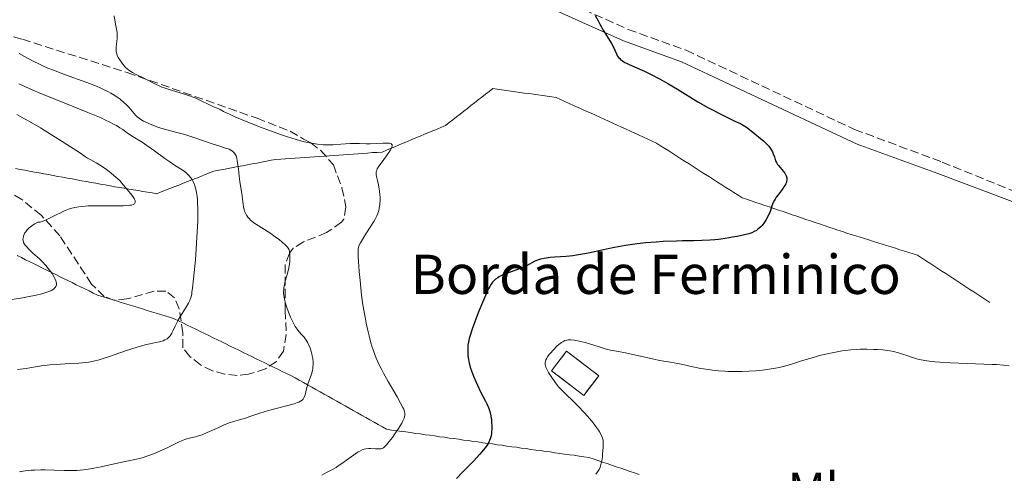
# Model space of a CAD drawing. Units: metres. Extents: x 675082 to 678542, y 4753799 to 4756200.
# Drawn here: x 675820 to 676021, y 4754925 to 4755018 of the extents above; entities that cross this region are included whole.
import ezdxf
from ezdxf.enums import TextEntityAlignment as Align

# ---------------------------------------------------------------- set-up
doc = ezdxf.new("R2010")
doc.units = ezdxf.units.M
doc.header["$MEASUREMENT"] = 0
doc.linetypes.add('DGN Style 3', pattern=[2.435891, 1.739922, -0.695969])
for name, color, linetype, lineweight in [('Barranco lineal', 142, 'DGN Style 3', 13), ('Camino', 7, 'DGN Style 3', 0), ('construcción   en ruinas', 1, 'Continuous', 0), ('contrucción  en ruinas', 1, 'DGN Style 3', 13), ('Curva de nivel directora', 30, 'Continuous', 30), ('Curva de nivel intermedia', 30, 'Continuous', 0), ('Etiqueta de uso rústico', 92, 'Continuous', 0), ('Margen derecho', 7, 'Continuous', 0), ('Texto de Borda', 7, 'Continuous', 0), ('Zona arbolada', 92, 'DGN Style 3', 0)]:
    doc.layers.add(name, color=color, linetype=linetype, lineweight=lineweight)
doc.styles.add('Style-Arial', font='arial.ttf')

msp = doc.modelspace()

# ---------------------------------------------------------------- linework, layer by layer
at = {"layer": 'Barranco lineal', "color": 142, "linetype": 'DGN Style 3', "lineweight": 13}
for points in [[(675857.36, 4754985.72, 1010.83), (675858.26, 4754986.07, 1011.44), (675859.16, 4754986.42, 1012.05), (675860.06, 4754986.77, 1012.66), (675861.03, 4754986.96, 1013.26), (675862, 4754987.14, 1013.73), (675862.98, 4754987.33, 1014.05), (675863.95, 4754987.51, 1014.39), (675864.92, 4754987.7, 1014.86), (675865.89, 4754987.88, 1015.41), (675866.86, 4754988.07, 1015.95), (675867.83, 4754988.25, 1016.5), (675868.8, 4754988.44, 1017.04), (675869.77, 4754988.62, 1017.24), (675870.75, 4754988.81, 1017.06), (675871.72, 4754988.99, 1017.11), (675872.69, 4754989.18, 1017.27), (675873.67, 4754989.25, 1017.41), (675874.66, 4754989.32, 1017.59), (675875.64, 4754989.38, 1017.81), (675876.62, 4754989.45, 1018.03), (675877.61, 4754989.52, 1018.24), (675878.59, 4754989.59, 1018.45), (675879.58, 4754989.66, 1018.66), (675880.56, 4754989.73, 1018.86), (675881.54, 4754989.79, 1019.06), (675882.53, 4754989.86, 1019.19), (675883.51, 4754989.93, 1019.16), (675884.5, 4754990, 1019.18), (675885.48, 4754990.07, 1019.27), (675886.46, 4754990.14, 1019.37), (675887.45, 4754990.2, 1019.51), (675888.43, 4754990.27, 1019.54), (675889.42, 4754990.34, 1019.58), (675890.4, 4754990.41, 1019.65), (675891.38, 4754990.48, 1019.71), (675892.37, 4754990.55, 1019.69), (675893.35, 4754990.61, 1019.71), (675894.34, 4754990.68, 1019.84), (675895.2, 4754991.04, 1019.92), (675896.06, 4754991.4, 1019.97), (675896.92, 4754991.77, 1020.06), (675897.78, 4754992.13, 1020.1), (675898.65, 4754992.49, 1020.1), (675899.51, 4754992.85, 1020.16), (675900.37, 4754993.21, 1020.18), (675901.23, 4754993.57, 1020.25), (675902.09, 4754993.93, 1020.32), (675902.95, 4754994.29, 1020.44), (675903.82, 4754994.65, 1020.55), (675904.68, 4754995.01, 1020.65), (675905.54, 4754995.37, 1020.77), (675906.4, 4754995.73, 1020.86), (675907.26, 4754996.1, 1020.93), (675908, 4754996.67, 1021), (675908.74, 4754997.25, 1021.07), (675909.48, 4754997.83, 1021.12), (675910.22, 4754998.41, 1021.19), (675910.96, 4754998.99, 1021.22), (675911.7, 4754999.56, 1021.29), (675912.44, 4755000.14, 1021.41), (675913.18, 4755000.72, 1021.5), (675913.93, 4755001.3, 1021.56), (675914.67, 4755001.88, 1021.58), (675915.41, 4755002.46, 1021.58), (675916.15, 4755003.03, 1021.59), (675916.89, 4755003.61, 1021.6), (675917.81, 4755003.48, 1021.63), (675918.73, 4755003.35, 1021.67), (675919.66, 4755003.22, 1021.7), (675920.58, 4755003.1, 1021.74), (675921.5, 4755002.97, 1021.83), (675922.43, 4755002.84, 1021.91), (675923.35, 4755002.71, 1021.93), (675924.27, 4755002.58, 1021.98), (675925.2, 4755002.45, 1022.06), (675926.12, 4755002.32, 1022.12), (675927.04, 4755002.19, 1022.2), (675927.97, 4755002.07, 1022.31), (675928.89, 4755001.94, 1022.44), (675929.81, 4755001.81, 1022.55), (675930.7, 4755001.4, 1022.55), (675931.59, 4755001, 1022.61), (675932.48, 4755000.59, 1022.7), (675933.37, 4755000.19, 1022.75), (675934.26, 4754999.78, 1022.85), (675935.15, 4754999.38, 1022.91), (675936.04, 4754998.97, 1022.99), (675936.92, 4754998.57, 1023.11), (675937.81, 4754998.16, 1023.23), (675938.7, 4754997.76, 1023.31), (675939.59, 4754997.35, 1023.36), (675940.48, 4754996.94, 1023.42), (675941.37, 4754996.54, 1023.5), (675942.26, 4754996.13, 1023.59), (675943.15, 4754995.73, 1023.66), (675944.04, 4754995.32, 1023.69), (675944.92, 4754994.92, 1023.74), (675945.81, 4754994.51, 1023.8), (675946.7, 4754994.11, 1023.86), (675947.59, 4754993.7, 1023.9)], [(675947.59, 4754993.7, 1023.9), (675948.48, 4754993.3, 1023.97), (675949.37, 4754992.89, 1024.01), (675950.26, 4754992.49, 1024.05), (675951.09, 4754991.96, 1024.07), (675951.92, 4754991.43, 1024.09), (675952.75, 4754990.9, 1024.12), (675953.58, 4754990.37, 1024.17), (675954.41, 4754989.84, 1024.19), (675955.24, 4754989.31, 1024.18), (675956.07, 4754988.78, 1024.17), (675956.9, 4754988.25, 1024.14), (675957.73, 4754987.72, 1024.17), (675958.56, 4754987.19, 1024.21), (675959.39, 4754986.66, 1024.32), (675960.22, 4754986.13, 1024.38), (675961.05, 4754985.6, 1024.4), (675961.88, 4754985.07, 1024.4), (675962.71, 4754984.54, 1024.42), (675963.54, 4754984.01, 1024.45), (675964.37, 4754983.48, 1024.47), (675965.2, 4754982.95, 1024.55), (675966.04, 4754982.42, 1024.59), (675966.87, 4754981.89, 1024.64), (675967.7, 4754981.36, 1024.66), (675968.63, 4754981.05, 1024.69), (675969.55, 4754980.73, 1024.76), (675970.48, 4754980.42, 1024.8), (675971.41, 4754980.11, 1024.83), (675972.34, 4754979.79, 1024.87), (675973.27, 4754979.48, 1024.95), (675974.2, 4754979.16, 1025.03), (675975.13, 4754978.85, 1025.08), (675976.06, 4754978.53, 1025.12), (675976.99, 4754978.22, 1025.18), (675977.92, 4754977.91, 1025.25), (675978.85, 4754977.59, 1025.33), (675979.78, 4754977.28, 1025.43), (675980.71, 4754976.96, 1025.51), (675981.64, 4754976.65, 1025.56), (675982.56, 4754976.33, 1025.59), (675983.49, 4754976.02, 1025.62), (675984.42, 4754975.71, 1025.71), (675985.35, 4754975.39, 1025.81), (675986.28, 4754975.08, 1025.84), (675987.21, 4754974.76, 1025.88), (675988.14, 4754974.45, 1025.95), (675989.04, 4754974.16, 1025.99), (675989.94, 4754973.88, 1026.05), (675990.85, 4754973.6, 1026.11), (675991.75, 4754973.32, 1026.16), (675992.65, 4754973.03, 1026.24), (675993.55, 4754972.75, 1026.31), (675994.45, 4754972.47, 1026.35), (675995.36, 4754972.18, 1026.42), (675996.26, 4754971.9, 1026.49), (675997.16, 4754971.62, 1026.56), (675998.06, 4754971.34, 1026.62), (675998.96, 4754971.05, 1026.67), (675999.87, 4754970.77, 1026.68), (676000.77, 4754970.49, 1026.7), (676001.67, 4754970.2, 1026.76), (676002.57, 4754969.92, 1026.83), (676003.47, 4754969.64, 1026.93), (676004.29, 4754969.1, 1027.02), (676005.11, 4754968.57, 1027.07), (676005.93, 4754968.03, 1027.17), (676006.75, 4754967.5, 1027.24), (676007.57, 4754966.96, 1027.31), (676008.38, 4754966.43, 1027.4), (676009.2, 4754965.9, 1027.5), (676010.02, 4754965.36, 1027.63), (676010.84, 4754964.83, 1027.73), (676011.66, 4754964.29, 1027.77), (676012.48, 4754963.76, 1027.83), (676013.3, 4754963.22, 1027.9), (676014.11, 4754962.69, 1027.9), (676014.93, 4754962.15, 1027.92), (676015.75, 4754961.62, 1027.93), (676016.57, 4754961.09, 1027.98), (676017.39, 4754960.55, 1028.07), (676018.21, 4754960.02, 1028.24)], [(675819.59, 4754987.31, 1001.26), (675820.55, 4754987.13, 1001.41), (675821.52, 4754986.96, 1001.52), (675822.48, 4754986.78, 1001.59), (675823.45, 4754986.6, 1001.65), (675824.41, 4754986.43, 1001.75), (675825.37, 4754986.25, 1001.89), (675826.34, 4754986.08, 1002.18), (675827.3, 4754985.9, 1002.58), (675828.26, 4754985.72, 1002.92), (675829.23, 4754985.55, 1003.14), (675830.19, 4754985.37, 1003.29), (675831.16, 4754985.2, 1003.44), (675832.12, 4754985.02, 1003.59), (675833.08, 4754984.84, 1003.65), (675834.05, 4754984.67, 1003.66), (675835.01, 4754984.49, 1003.67), (675835.97, 4754984.32, 1003.84), (675836.94, 4754984.14, 1004.17), (675837.9, 4754983.96, 1004.4), (675838.87, 4754983.79, 1004.56), (675839.83, 4754983.61, 1004.71), (675840.78, 4754983.45, 1004.84), (675841.73, 4754983.3, 1004.93), (675842.68, 4754983.14, 1004.96), (675843.63, 4754982.98, 1005.1), (675844.58, 4754982.82, 1005.35), (675845.53, 4754982.66, 1005.59), (675846.48, 4754982.5, 1005.81), (675847.43, 4754982.35, 1006.04), (675848.38, 4754982.19, 1006.13), (675849.28, 4754982.54, 1006.35), (675850.17, 4754982.89, 1006.68), (675851.07, 4754983.25, 1007.06), (675851.97, 4754983.6, 1007.47), (675852.87, 4754983.95, 1007.94), (675853.77, 4754984.31, 1008.42), (675854.67, 4754984.66, 1009.01), (675855.57, 4754985.01, 1009.61), (675856.47, 4754985.36, 1010.22), (675857.36, 4754985.72, 1010.83)], [(675819.95, 4754969.57, 1003.72), (675820.81, 4754969.15, 1003.87), (675821.67, 4754968.72, 1004.09), (675822.53, 4754968.3, 1004.33), (675823.4, 4754967.87, 1004.45), (675824.26, 4754967.45, 1004.58), (675825.12, 4754967.03, 1004.7), (675825.98, 4754966.6, 1004.82), (675826.84, 4754966.18, 1004.93), (675827.7, 4754965.76, 1005.05), (675828.56, 4754965.33, 1005.22), (675829.42, 4754964.91, 1005.35), (675830.28, 4754964.49, 1005.51), (675831.14, 4754964.06, 1005.65), (675832, 4754963.64, 1005.8), (675832.87, 4754963.21, 1005.95), (675833.73, 4754962.79, 1006.03), (675834.59, 4754962.37, 1006.11), (675835.45, 4754961.94, 1006.22), (675836.31, 4754961.52, 1006.31), (675837.23, 4754961.24, 1006.47), (675838.15, 4754960.95, 1006.67), (675839.07, 4754960.67, 1006.86), (675839.99, 4754960.39, 1007.05), (675840.91, 4754960.1, 1007.25), (675841.83, 4754959.82, 1007.44), (675842.75, 4754959.54, 1007.63), (675843.67, 4754959.26, 1007.81), (675844.59, 4754958.97, 1007.97), (675845.51, 4754958.69, 1008.16), (675846.43, 4754958.41, 1008.39), (675847.35, 4754958.12, 1008.64), (675848.27, 4754957.84, 1008.81), (675849.18, 4754957.56, 1008.99), (675850.1, 4754957.28, 1009.26), (675851.02, 4754956.99, 1009.55), (675851.94, 4754956.71, 1009.84), (675852.82, 4754956.28, 1010.13), (675853.7, 4754955.85, 1010.41), (675854.59, 4754955.42, 1010.65), (675855.47, 4754954.99, 1010.67), (675856.35, 4754954.56, 1010.69), (675857.23, 4754954.13, 1010.72), (675858.11, 4754953.7, 1010.72), (675858.99, 4754953.27, 1010.77), (675859.87, 4754952.84, 1010.78), (675860.75, 4754952.41, 1010.87), (675861.63, 4754951.98, 1011.15), (675862.51, 4754951.56, 1011.39), (675863.39, 4754951.13, 1011.58), (675864.27, 4754950.7, 1011.84), (675865.15, 4754950.27, 1012.02), (675866.03, 4754949.84, 1012.29), (675866.91, 4754949.41, 1012.49), (675867.79, 4754948.98, 1012.72), (675868.67, 4754948.55, 1012.95), (675869.55, 4754948.12, 1013.15), (675870.43, 4754947.69, 1013.41), (675871.31, 4754947.26, 1013.58), (675872.2, 4754946.83, 1013.72), (675873.08, 4754946.4, 1013.84), (675873.96, 4754945.97, 1013.97), (675874.84, 4754945.54, 1014.09), (675875.72, 4754945.11, 1014.21), (675876.6, 4754944.68, 1014.38), (675877.44, 4754944.2, 1014.57), (675878.29, 4754943.73, 1014.81), (675879.14, 4754943.25, 1015.05), (675879.99, 4754942.77, 1015.22)], [(675879.99, 4754942.77, 1015.22), (675880.83, 4754942.29, 1015.37), (675881.68, 4754941.81, 1015.5), (675882.53, 4754941.33, 1015.5), (675883.38, 4754940.86, 1015.5), (675884.22, 4754940.38, 1015.59), (675885.07, 4754939.9, 1015.71), (675885.92, 4754939.42, 1015.93), (675886.77, 4754938.94, 1016.16), (675887.61, 4754938.46, 1016.37), (675888.46, 4754937.99, 1016.48), (675889.31, 4754937.51, 1016.63), (675890.15, 4754937.03, 1016.85), (675891, 4754936.55, 1017.07), (675891.85, 4754936.07, 1017.32), (675892.7, 4754935.6, 1017.59), (675893.54, 4754935.12, 1018.05), (675894.39, 4754934.64, 1018.61), (675895.24, 4754934.16, 1019.08), (675896.22, 4754934.02, 1019.49), (675897.2, 4754933.89, 1019.82), (675898.18, 4754933.75, 1020.19), (675899.16, 4754933.62, 1020.54), (675900.14, 4754933.48, 1020.83), (675901.12, 4754933.34, 1021.13), (675902.1, 4754933.21, 1021.43), (675903.08, 4754933.07, 1021.72), (675904.06, 4754932.94, 1022.01), (675905.05, 4754932.8, 1022.27), (675906.03, 4754932.66, 1022.51), (675907.01, 4754932.53, 1022.76), (675907.99, 4754932.39, 1023.01), (675908.97, 4754932.26, 1023.3), (675909.95, 4754932.12, 1023.53), (675910.93, 4754931.98, 1023.68), (675911.91, 4754931.85, 1023.89), (675912.89, 4754931.71, 1024.15), (675913.87, 4754931.58, 1024.39), (675914.85, 4754931.44, 1024.65), (675915.83, 4754931.3, 1024.94), (675916.81, 4754931.17, 1025.26), (675917.79, 4754931.03, 1025.55), (675918.78, 4754930.9, 1025.83), (675919.76, 4754930.76, 1026.15), (675920.74, 4754930.62, 1026.44), (675921.72, 4754930.49, 1026.67), (675922.7, 4754930.35, 1026.89), (675923.68, 4754930.22, 1027.11), (675924.66, 4754930.08, 1027.3), (675925.64, 4754929.94, 1027.52), (675926.62, 4754929.81, 1027.7), (675927.6, 4754929.67, 1027.89), (675928.58, 4754929.54, 1028.1), (675929.56, 4754929.4, 1028.26), (675930.54, 4754929.26, 1028.41), (675931.52, 4754929.13, 1028.58), (675932.51, 4754928.99, 1028.78), (675933.49, 4754928.86, 1029), (675934.47, 4754928.72, 1029.19), (675935.45, 4754928.58, 1029.33), (675936.43, 4754928.45, 1029.5), (675937.37, 4754928.13, 1029.67), (675938.3, 4754927.81, 1029.87), (675939.24, 4754927.49, 1030.03), (675940.18, 4754927.17, 1030.18), (675941.11, 4754926.86, 1030.37), (675942.05, 4754926.54, 1030.55), (675942.99, 4754926.22, 1030.74), (675943.93, 4754925.9, 1030.93), (675944.86, 4754925.58, 1031.1), (675945.8, 4754925.26, 1031.27), (675946.74, 4754924.95, 1031.44)]]:
    msp.add_polyline3d(points, dxfattribs=at)
at = {"layer": 'Camino', "color": 7, "linetype": 'DGN Style 3', "lineweight": 0}
for points in [[(675805.83, 4755059.85, 1015.03), (675821.03, 4755056.33, 1016.87), (675828.31, 4755055.71, 1017.73), (675852.36, 4755056.35, 1020.49), (675857.58, 4755055.62, 1020.48), (675862.01, 4755053.77, 1020.67), (675877.27, 4755046.65, 1022.24), (675900.74, 4755035.78, 1022.82), (675913.1, 4755029.34, 1023.4), (675927.75, 4755023.21, 1023.4), (675935.42, 4755019.71, 1024.89), (675944.49, 4755015.67, 1025.72), (675956.31, 4755011.41, 1025.15), (675990.61, 4754995.28, 1026.26)], [(675990.61, 4754995.28, 1026.26), (676008.49, 4754988.62, 1027.46), (676027.47, 4754980.93, 1027.61), (676042.86, 4754976.44, 1028.2), (676054.87, 4754973.56, 1028.94), (676064.8, 4754971.65, 1029.46), (676079.65, 4754965.57, 1029.52)]]:
    msp.add_polyline3d(points, dxfattribs=at)
at = {"layer": 'construcción   en ruinas', "color": 1, "linetype": 'Continuous', "lineweight": 0}
msp.add_polyline3d([(675938.48, 4754945.07, 1030.58), (675935.42, 4754941.08, 1031.06), (675928.86, 4754946.11, 1030.58), (675931.92, 4754950.1, 1030.11)], close=True, dxfattribs=at)
at = {"layer": 'contrucción  en ruinas', "color": 1, "linetype": 'DGN Style 3', "lineweight": 13}
msp.add_polyline3d([(675935.42, 4754941.08, 1030.62), (675928.86, 4754946.11, 1030.16), (675931.92, 4754950.1, 1030.89), (675938.48, 4754945.07, 1031.07), (675935.42, 4754941.08, 1030.62)], dxfattribs=at)
at = {"layer": 'Curva de nivel directora', "color": 30, "linetype": 'Continuous', "lineweight": 30, "elevation": 1025, "flags": 128}
for points in [[(675937.77, 4755018.53), (675938.28, 4755017.53), (675938.65, 4755016.85), (675939.4, 4755015.54), (675940.2, 4755014.22), (675941.1, 4755012.77), (675941.44, 4755012.17), (675941.79, 4755011.43), (675942.11, 4755010.67), (675942.25, 4755010.36), (675942.33, 4755010.22), (675942.52, 4755009.96), (675942.75, 4755009.72), (675942.92, 4755009.56), (675943.32, 4755009.27), (675943.82, 4755008.96), (675944.12, 4755008.8), (675944.66, 4755008.53), (675945.75, 4755008.05), (675947.83, 4755007.14), (675949.17, 4755006.5), (675950.74, 4755005.69), (675951.6, 4755005.21), (675952.53, 4755004.68), (675954.52, 4755003.48), (675958.69, 4755000.93), (675960.7, 4754999.77), (675961.64, 4754999.26), (675963.38, 4754998.37), (675966.25, 4754997), (675967.35, 4754996.46), (675967.81, 4754996.21), (675968.58, 4754995.73), (675969.21, 4754995.28), (675970.3, 4754994.4)], [(675970.3, 4754994.4), (675971.48, 4754993.47), (675972.07, 4754992.97), (675972.63, 4754992.44), (675972.89, 4754992.16), (675973.13, 4754991.87), (675973.54, 4754991.29), (675973.87, 4754990.71), (675974.05, 4754990.34), (675974.31, 4754989.68), (675974.54, 4754988.91), (675974.68, 4754988.56), (675974.92, 4754988.16), (675975.1, 4754987.94), (675975.4, 4754987.6), (675975.85, 4754987.08), (675976.08, 4754986.8), (675976.4, 4754986.36), (675976.54, 4754986.12), (675976.68, 4754985.81), (675976.74, 4754985.64), (675976.8, 4754985.39), (675976.82, 4754985.01), (675976.75, 4754984.62), (675976.66, 4754984.36), (675976.58, 4754984.19), (675976.4, 4754983.83), (675976.23, 4754983.57), (675975.84, 4754983.03), (675975.02, 4754981.98), (675974.65, 4754981.47), (675974.41, 4754981.1), (675974.28, 4754980.85), (675974.05, 4754980.37), (675973.78, 4754979.68), (675973.48, 4754978.78), (675973.32, 4754978.34), (675973.18, 4754978.01), (675972.87, 4754977.37), (675972.52, 4754976.76), (675972.27, 4754976.38), (675971.77, 4754975.72), (675971.58, 4754975.51), (675971.21, 4754975.16), (675970.85, 4754974.87), (675970.61, 4754974.71), (675970.16, 4754974.45), (675969.7, 4754974.24), (675969.46, 4754974.14), (675969.04, 4754974.01), (675968.22, 4754973.8), (675966.66, 4754973.47), (675965.74, 4754973.3), (675964.24, 4754973.06), (675962.87, 4754972.88), (675962.17, 4754972.81), (675961.11, 4754972.71), (675959.5, 4754972.62), (675957.86, 4754972.58), (675955.55, 4754972.56), (675954.3, 4754972.53), (675951.61, 4754972.42), (675950.2, 4754972.33), (675948.1, 4754972.15), (675946.28, 4754971.95), (675945.37, 4754971.83), (675943.95, 4754971.62), (675941.66, 4754971.19), (675939.09, 4754970.65), (675936.72, 4754970.14), (675935.57, 4754969.91), (675933.94, 4754969.63), (675933.19, 4754969.53), (675931.82, 4754969.38), (675929.53, 4754969.24), (675928.58, 4754969.18), (675928.14, 4754969.13), (675927.34, 4754969), (675926.63, 4754968.85), (675926.21, 4754968.72), (675925.48, 4754968.45), (675924.81, 4754968.1), (675923.87, 4754967.56), (675923.27, 4754967.27), (675922.12, 4754966.81), (675920.42, 4754966.18), (675919.64, 4754965.89), (675918.69, 4754965.49), (675918.2, 4754965.24), (675917.92, 4754965.07), (675917.45, 4754964.75), (675917.05, 4754964.39), (675916.86, 4754964.18), (675916.57, 4754963.78), (675916.26, 4754963.25), (675916.08, 4754962.91), (675915.68, 4754962.11), (675915.39, 4754961.47), (675914.76, 4754960.04), (675914.02, 4754958.24), (675913.09, 4754955.76)], [(675913.09, 4754955.76), (675912.68, 4754954.59), (675912.2, 4754953.08), (675912.08, 4754952.65), (675911.91, 4754951.92), (675911.82, 4754951.29), (675911.78, 4754950.91), (675911.77, 4754950.14), (675911.82, 4754949.27), (675911.87, 4754948.79), (675912, 4754948), (675912.22, 4754947.11), (675912.36, 4754946.62), (675912.53, 4754946.1), (675912.94, 4754945.01), (675913.41, 4754943.88), (675913.74, 4754943.14), (675914.4, 4754941.78), (675914.87, 4754940.9), (675915.43, 4754939.87), (675915.67, 4754939.37), (675915.99, 4754938.62), (675916.13, 4754938.22), (675916.26, 4754937.81), (675916.46, 4754936.92), (675916.59, 4754936.01), (675916.65, 4754935.41), (675916.67, 4754935.01), (675916.68, 4754934.27), (675916.65, 4754933.59), (675916.61, 4754933.28), (675916.53, 4754932.83), (675916.35, 4754932.19), (675916.22, 4754931.89), (675915.91, 4754931.27), (675915.72, 4754930.96), (675915.26, 4754930.3), (675914.67, 4754929.57), (675914.2, 4754929.03), (675913.02, 4754927.76), (675910.71, 4754925.41), (675909.46, 4754924.17)]]:
    msp.add_lwpolyline(points, dxfattribs=at)
at = {"layer": 'Curva de nivel intermedia', "color": 30, "linetype": 'Continuous', "lineweight": 0, "flags": 128}
for points, elevation in [([(675839.69, 4755018.43), (675840.02, 4755016.77), (675840.14, 4755016.09), (675840.3, 4755015.03), (675840.36, 4755014.26), (675840.36, 4755013.86), (675840.29, 4755013.18), (675840.13, 4755012.15), (675840.11, 4755011.59), (675840.15, 4755011.18), (675840.19, 4755010.98), (675840.27, 4755010.65), (675840.35, 4755010.43), (675840.54, 4755009.97), (675840.71, 4755009.66), (675841.11, 4755009.04), (675841.46, 4755008.58), (675841.85, 4755008.15), (675842.06, 4755007.94), (675842.38, 4755007.65), (675842.72, 4755007.39), (675843.43, 4755006.91), (675844.18, 4755006.5), (675845.73, 4755005.74), (675848.13, 4755004.5), (675849, 4755004.11), (675849.46, 4755003.92), (675849.93, 4755003.74), (675850.91, 4755003.42), (675853.82, 4755002.57), (675855.06, 4755002.16), (675855.79, 4755001.89), (675856.24, 4755001.7), (675857.06, 4755001.34), (675859.3, 4755000.21), (675859.98, 4754999.91), (675860.88, 4754999.54), (675861.33, 4754999.34), (675862.03, 4754998.97), (675863.35, 4754998.3), (675864.31, 4754997.86), (675866.27, 4754997.04), (675869.56, 4754995.76), (675871.38, 4754995.08), (675873.84, 4754994.21), (675875.05, 4754993.8), (675876.81, 4754993.25), (675878.44, 4754992.79), (675879.19, 4754992.61), (675879.89, 4754992.46), (675881.16, 4754992.25), (675882.29, 4754992.14), (675883, 4754992.12), (675883.46, 4754992.12), (675884.37, 4754992.15), (675885.91, 4754992.26), (675887.83, 4754992.4), (675888.67, 4754992.44), (675889.74, 4754992.41), (675891.09, 4754992.33), (675891.87, 4754992.33), (675893.25, 4754992.41), (675894.51, 4754992.49), (675895.08, 4754992.51), (675895.56, 4754992.49), (675895.76, 4754992.47), (675896.01, 4754992.42), (675896.14, 4754992.36), (675896.32, 4754992.23)], 1020), ([(675820.37, 4755010.77), (675821.41, 4755010.16), (675823.18, 4755009.22), (675824.47, 4755008.57), (675825.15, 4755008.26), (675826.22, 4755007.79), (675827.32, 4755007.34), (675829.62, 4755006.47), (675834.15, 4755004.85), (675836.14, 4755004.08), (675837.02, 4755003.7), (675837.57, 4755003.45), (675838.56, 4755002.96), (675839.01, 4755002.71), (675839.82, 4755002.23), (675840.53, 4755001.74), (675840.96, 4755001.43), (675841.71, 4755000.8), (675842.07, 4755000.46), (675842.72, 4754999.79), (675843.75, 4754998.58), (675844.2, 4754998.09), (675844.42, 4754997.87), (675844.87, 4754997.49), (675845.35, 4754997.17), (675845.69, 4754996.97), (675846.48, 4754996.6), (675847.41, 4754996.2), (675847.92, 4754996), (675848.72, 4754995.71), (675849.95, 4754995.32), (675851.19, 4754995), (675853.02, 4754994.54), (675854.09, 4754994.24), (675855.94, 4754993.63), (675858.51, 4754992.75), (675859.66, 4754992.35), (675861.08, 4754991.91), (675862.43, 4754991.49), (675862.93, 4754991.32), (675863.14, 4754991.23), (675863.51, 4754991.04), (675863.81, 4754990.85), (675863.98, 4754990.71), (675864.25, 4754990.42)], 1015), ([(675820.32, 4755004.56), (675823.03, 4755003.35), (675824.54, 4755002.71), (675827.82, 4755001.37), (675834.37, 4754998.75), (675837.04, 4754997.62), (675838.11, 4754997.13), (675838.72, 4754996.84), (675839.75, 4754996.31), (675840.17, 4754996.07), (675840.88, 4754995.63), (675841.45, 4754995.24), (675842.1, 4754994.78), (675842.42, 4754994.55), (675843.59, 4754993.79), (675845.39, 4754992.68), (675846.37, 4754992.03), (675847.91, 4754990.91), (675850.01, 4754989.36), (675851.03, 4754988.65), (675852.01, 4754988.03), (675853.23, 4754987.27), (675853.8, 4754986.89), (675854.33, 4754986.48), (675854.58, 4754986.26), (675854.94, 4754985.91), (675855.34, 4754985.44), (675855.52, 4754985.18), (675855.78, 4754984.74), (675856.01, 4754984.25), (675856.12, 4754983.97), (675856.31, 4754983.36), (675856.39, 4754983.02), (675856.51, 4754982.46), (675856.63, 4754981.62), (675856.68, 4754981.16), (675856.73, 4754980.4), (675856.78, 4754979.13), (675856.78, 4754977.68), (675856.76, 4754976.63), (675856.66, 4754974.4)], 1010), ([(675819.85, 4754998.34), (675821.46, 4754997.46), (675822.47, 4754996.88), (675824.67, 4754995.58), (675826.93, 4754994.21), (675828.37, 4754993.31), (675830.83, 4754991.75), (675832.63, 4754990.56), (675833.88, 4754989.69), (675834.31, 4754989.42), (675834.98, 4754989.06), (675836.07, 4754988.5), (675836.74, 4754988.1), (675837.88, 4754987.32), (675838.67, 4754986.73), (675839.18, 4754986.32), (675840.08, 4754985.57), (675840.84, 4754984.86), (675841.24, 4754984.43), (675842.05, 4754983.47), (675843.06, 4754982.25), (675843.53, 4754981.61), (675843.78, 4754981.22), (675843.88, 4754981.04), (675843.98, 4754980.79), (675844.03, 4754980.6), (675844.02, 4754980.39), (675843.95, 4754980.23), (675843.86, 4754980.14), (675843.61, 4754979.99), (675843.23, 4754979.88), (675842.91, 4754979.82), (675842.08, 4754979.75), (675841.52, 4754979.72), (675840.19, 4754979.7), (675835.67, 4754979.71), (675834.43, 4754979.69), (675833.84, 4754979.66), (675832.98, 4754979.59), (675832.13, 4754979.46), (675831.7, 4754979.38), (675830.85, 4754979.15), (675830.41, 4754979.01), (675829.73, 4754978.75), (675829.03, 4754978.43), (675827.61, 4754977.72), (675826.39, 4754977.1), (675825.83, 4754976.83), (675825.07, 4754976.53), (675824.63, 4754976.41), (675824.44, 4754976.38), (675824.18, 4754976.38), (675823.58, 4754976.07), (675823.23, 4754975.85), (675822.64, 4754975.43), (675822.4, 4754975.23), (675821.99, 4754974.82), (675821.69, 4754974.44), (675821.54, 4754974.19), (675821.32, 4754973.75), (675821.24, 4754973.53), (675821.15, 4754973.14), (675821.13, 4754972.82), (675821.15, 4754972.62), (675821.26, 4754972.26), (675821.45, 4754971.9), (675821.57, 4754971.71), (675821.82, 4754971.4), (675822.38, 4754970.82), (675823.17, 4754970.09), (675824.4, 4754968.96), (675825.01, 4754968.38), (675825.82, 4754967.52), (675826.29, 4754966.96), (675826.57, 4754966.6), (675827.07, 4754965.89), (675827.48, 4754965.2)], 1005), ([(675896.32, 4754992.23), (675896.37, 4754992.14), (675896.39, 4754991.92), (675896.32, 4754991.66), (675896.23, 4754991.45), (675895.94, 4754990.96), (675895.22, 4754989.93), (675894.12, 4754988.44), (675893.66, 4754987.78), (675893.35, 4754987.24), (675893.25, 4754987.01), (675893.2, 4754986.86), (675893.14, 4754986.58), (675893.12, 4754986.3), (675893.13, 4754986.12), (675893.19, 4754985.71), (675893.38, 4754984.9), (675893.59, 4754984.02), (675893.69, 4754983.53), (675893.82, 4754982.72), (675893.89, 4754981.95), (675893.9, 4754981.54), (675893.91, 4754980.93), (675893.86, 4754980.02), (675893.74, 4754979.15), (675893.65, 4754978.74), (675893.54, 4754978.36), (675893.46, 4754978.12), (675893.27, 4754977.65), (675892.92, 4754976.99), (675892.65, 4754976.54), (675892.04, 4754975.6), (675891.01, 4754974), (675890.51, 4754973.21), (675889.91, 4754972.18), (675889.67, 4754971.7), (675889.58, 4754971.48), (675889.49, 4754971.15), (675889.46, 4754970.97), (675889.43, 4754970.57), (675889.42, 4754970.2), (675889.46, 4754969.25), (675889.57, 4754967.42), (675889.66, 4754966.3), (675889.83, 4754964.47), (675890.16, 4754961.52), (675890.43, 4754959.55), (675890.86, 4754957.01), (675891.09, 4754955.79), (675891.47, 4754954.04), (675891.68, 4754953.22), (675892.05, 4754951.82), (675892.25, 4754951.14), (675892.58, 4754950.16), (675893.14, 4754948.69), (675893.81, 4754947.18), (675894.2, 4754946.4), (675894.62, 4754945.59), (675895.54, 4754943.92), (675897.37, 4754940.78), (675898.11, 4754939.5), (675898.58, 4754938.62), (675898.75, 4754938.25), (675898.91, 4754937.74), (675898.96, 4754937.43), (675898.97, 4754937.28), (675898.96, 4754937.05), (675898.89, 4754936.69), (675898.82, 4754936.44), (675898.58, 4754935.89), (675898.33, 4754935.41), (675897.69, 4754934.35), (675896.95, 4754933.23), (675896.43, 4754932.52), (675895.79, 4754931.67), (675895.5, 4754931.32), (675895.21, 4754930.99), (675895.04, 4754930.81), (675894.73, 4754930.53), (675894.59, 4754930.42), (675894.34, 4754930.28), (675894.11, 4754930.2), (675893.95, 4754930.17), (675893.62, 4754930.16), (675892.97, 4754930.18), (675892.01, 4754930.23), (675891.55, 4754930.23), (675890.98, 4754930.18), (675890.7, 4754930.12), (675890.26, 4754929.97), (675889.76, 4754929.73), (675889.48, 4754929.56), (675888.51, 4754928.92), (675887.05, 4754927.86), (675886.32, 4754927.33), (675885.4, 4754926.71), (675884.94, 4754926.41), (675884.22, 4754925.99), (675883.01, 4754925.33), (675882.07, 4754924.85)], 1020), ([(675864.25, 4754990.42), (675864.48, 4754990.08), (675864.57, 4754989.87), (675864.7, 4754989.45), (675864.82, 4754988.89), (675864.88, 4754988.54), (675865.05, 4754987.2), (675865.27, 4754985.15), (675865.39, 4754984.2), (675865.57, 4754983.05), (675865.79, 4754981.75), (675865.88, 4754981.07), (675865.98, 4754980.04), (675866.07, 4754979.49), (675866.2, 4754978.92), (675866.29, 4754978.64), (675866.52, 4754978.09), (675866.67, 4754977.81), (675866.94, 4754977.42), (675867.27, 4754977.04), (675867.52, 4754976.8), (675868.09, 4754976.34), (675868.4, 4754976.11), (675869.05, 4754975.68), (675871.13, 4754974.4), (675871.63, 4754974.07), (675872.56, 4754973.42), (675873.39, 4754972.78), (675873.87, 4754972.39), (675874.64, 4754971.68), (675875.03, 4754971.26), (675875.17, 4754971.08), (675875.36, 4754970.73), (675875.44, 4754970.49), (675875.48, 4754970.32), (675875.52, 4754969.95), (675875.55, 4754969.26), (675875.54, 4754968.86), (675875.49, 4754968.2), (675875.39, 4754967.48), (675875.32, 4754967.1), (675875.04, 4754965.91), (675874.6, 4754964.35), (675874.42, 4754963.65), (675874.31, 4754963.03), (675874.27, 4754962.75), (675874.25, 4754962.2), (675874.26, 4754961.85), (675874.35, 4754961.12), (675874.43, 4754960.72), (675874.64, 4754959.87), (675874.85, 4754959.17), (675875.24, 4754958.06), (675875.67, 4754957.02), (675875.9, 4754956.51), (675876.26, 4754955.77), (675876.62, 4754955.11), (675876.81, 4754954.82), (675876.99, 4754954.57), (675877.35, 4754954.12), (675878.06, 4754953.37), (675878.42, 4754952.97), (675878.73, 4754952.54), (675878.88, 4754952.31), (675879.1, 4754951.93), (675879.42, 4754951.29), (675879.7, 4754950.59), (675879.82, 4754950.22), (675880.01, 4754949.52), (675880.09, 4754949.16), (675880.18, 4754948.61), (675880.25, 4754947.78), (675880.26, 4754947.23), (675880.24, 4754946.95), (675880.2, 4754946.56), (675880.14, 4754946.17), (675879.95, 4754945.43), (675879.22, 4754943.37), (675878.94, 4754942.38), (675878.63, 4754941.2), (675878.45, 4754940.72), (675878.3, 4754940.46), (675878.22, 4754940.34), (675878.07, 4754940.17), (675877.82, 4754939.98), (675877.68, 4754939.88), (675877.33, 4754939.71), (675877.05, 4754939.6), (675876.38, 4754939.38), (675871.14, 4754937.97), (675869.4, 4754937.43), (675867.38, 4754936.74), (675866.48, 4754936.46), (675864.04, 4754935.78), (675863.14, 4754935.48), (675862.66, 4754935.29), (675862.14, 4754935.07), (675861.02, 4754934.56), (675858.7, 4754933.49), (675857.63, 4754933.05), (675857.14, 4754932.88)], 1015), ([(675856.66, 4754974.4), (675856.44, 4754970.93), (675856.26, 4754968.68), (675855.89, 4754964.86), (675855.68, 4754962.91), (675855.58, 4754962.2), (675855.52, 4754961.81), (675855.39, 4754961.17), (675855.24, 4754960.69), (675855.13, 4754960.42), (675854.86, 4754959.9), (675854.24, 4754958.86), (675853.24, 4754957.23), (675852.76, 4754956.38), (675852.15, 4754955.16), (675851.68, 4754954.19), (675851.45, 4754953.76), (675851.1, 4754953.22), (675850.91, 4754952.99), (675850.79, 4754952.86), (675850.52, 4754952.63), (675850.37, 4754952.53), (675850.06, 4754952.37), (675849.72, 4754952.23), (675849.48, 4754952.15), (675848.93, 4754952), (675848.2, 4754951.85), (675847.02, 4754951.6), (675846.32, 4754951.43), (675845.1, 4754951.11), (675844.41, 4754950.91), (675842.05, 4754950.14), (675838.75, 4754949), (675837.29, 4754948.52), (675836.65, 4754948.34), (675835.53, 4754948.05), (675834.54, 4754947.86), (675833.9, 4754947.77), (675832.51, 4754947.66), (675830.64, 4754947.55), (675827.92, 4754947.4), (675826.63, 4754947.29), (675824.92, 4754947.07), (675822.85, 4754946.74), (675821.79, 4754946.58), (675820.04, 4754946.34)], 1010), ([(675827.48, 4754965.2), (675827.65, 4754964.87), (675827.84, 4754964.4), (675827.94, 4754963.96), (675827.96, 4754963.76), (675827.94, 4754963.53), (675827.91, 4754963.42), (675827.85, 4754963.27), (675827.71, 4754963.04), (675827.49, 4754962.83), (675827.34, 4754962.73), (675826.99, 4754962.52), (675826.78, 4754962.42), (675826.42, 4754962.27), (675826, 4754962.11), (675825, 4754961.81), (675823.81, 4754961.51), (675822.04, 4754961.14), (675821.1, 4754960.97), (675818.89, 4754960.64)], 1005), ([(675983.5, 4754949.18), (675982.24, 4754948.83), (675980.02, 4754948.17), (675977.76, 4754947.42), (675976.6, 4754947.09), (675975.26, 4754946.79), (675974.49, 4754946.64), (675973.23, 4754946.43), (675971.89, 4754946.25), (675971.2, 4754946.17), (675970.5, 4754946.1), (675969.08, 4754946), (675967.66, 4754945.94), (675965.78, 4754945.94), (675964.87, 4754945.96), (675964.2, 4754945.99), (675962.89, 4754946.09), (675961.64, 4754946.22), (675960.83, 4754946.33), (675959.29, 4754946.58), (675957.67, 4754946.9), (675955.61, 4754947.35), (675954.6, 4754947.55), (675953.08, 4754947.82), (675950.89, 4754948.19), (675949.68, 4754948.43), (675943.92, 4754949.76), (675942.48, 4754950.03), (675940.85, 4754950.32), (675940.01, 4754950.52), (675938.59, 4754950.94), (675936.61, 4754951.58), (675935.69, 4754951.86), (675934.5, 4754952.15), (675933.84, 4754952.28), (675933.44, 4754952.33), (675932.77, 4754952.4), (675932.21, 4754952.4), (675931.95, 4754952.36), (675931.56, 4754952.24), (675931.13, 4754952.02), (675930.89, 4754951.85), (675930.35, 4754951.43), (675929.96, 4754951.08), (675929.17, 4754950.31), (675928.62, 4754949.71), (675928.38, 4754949.42), (675928.02, 4754948.92), (675927.88, 4754948.69), (675927.71, 4754948.35), (675927.6, 4754948.01), (675927.57, 4754947.84), (675927.55, 4754947.51), (675927.56, 4754947.34), (675927.6, 4754947.08), (675927.69, 4754946.82), (675927.94, 4754946.28), (675928.26, 4754945.74), (675928.94, 4754944.73), (675929.51, 4754943.85), (675929.84, 4754943.39), (675930.27, 4754942.85), (675930.55, 4754942.54), (675931.65, 4754941.44), (675933.43, 4754939.73), (675934.31, 4754938.86), (675935.5, 4754937.62), (675936.2, 4754936.85), (675936.62, 4754936.37), (675937.36, 4754935.45), (675938.05, 4754934.53), (675938.43, 4754933.98), (675938.64, 4754933.64), (675938.98, 4754933.05), (675939.2, 4754932.56), (675939.28, 4754932.33), (675939.35, 4754931.97), (675939.4, 4754931.31), (675939.38, 4754930.45), (675939.28, 4754929.16), (675939.22, 4754928.53), (675939.09, 4754927.72), (675938.99, 4754927.25), (675938.92, 4754926.97), (675938.76, 4754926.46), (675938.57, 4754926), (675938.46, 4754925.79), (675938.26, 4754925.48), (675937.9, 4754925.01)], 1030), ([(676022.1, 4754947.1), (676021.01, 4754947.23), (676019.55, 4754947.35), (676018.65, 4754947.4), (676015.25, 4754947.54), (676010.16, 4754947.73), (676007.91, 4754947.86), (676006.95, 4754947.94), (676005.38, 4754948.12), (676004.17, 4754948.33), (676003.52, 4754948.48), (676002.46, 4754948.79), (676001.45, 4754949.13), (676000.21, 4754949.56), (675999.58, 4754949.76), (675998.56, 4754950), (675997.84, 4754950.14), (675997.35, 4754950.21), (675996.37, 4754950.34), (675995.27, 4754950.43), (675994.54, 4754950.46), (675993.12, 4754950.49), (675991.73, 4754950.48), (675991.01, 4754950.45), (675989.85, 4754950.36), (675988.69, 4754950.23), (675988.07, 4754950.15), (675987.06, 4754949.98), (675985.37, 4754949.64), (675983.5, 4754949.18)], 1030), ([(675857.14, 4754932.88), (675856.26, 4754932.62), (675854.76, 4754932.28), (675854.09, 4754932.08), (675853.76, 4754931.96), (675853.08, 4754931.67), (675850.67, 4754930.46), (675849.28, 4754929.82), (675848.53, 4754929.5), (675847.41, 4754929.05), (675846.35, 4754928.67), (675845.86, 4754928.5), (675845.42, 4754928.37), (675844.6, 4754928.16), (675841.94, 4754927.62), (675840.04, 4754927.17), (675837.08, 4754926.5), (675835.58, 4754926.21), (675834.86, 4754926.09), (675833.47, 4754925.91), (675832.13, 4754925.8), (675831.25, 4754925.76), (675829.5, 4754925.75), (675827.48, 4754925.81), (675825.68, 4754925.88), (675824.78, 4754925.89), (675823.46, 4754925.86), (675822.81, 4754925.81), (675821.56, 4754925.68), (675820.41, 4754925.49)], 1015)]:
    msp.add_lwpolyline(points, dxfattribs=dict(at, elevation=elevation))
at = {"layer": 'Margen derecho', "color": 7, "linetype": 'Continuous', "lineweight": 0}
msp.add_polyline3d([(675737.38, 4755070.39, 1004.19), (675746.73, 4755070.71, 1005.78), (675751.4, 4755069.98, 1006.79), (675767.2, 4755065.78, 1009.43), (675781.96, 4755063.81, 1011.13), (675794.14, 4755060.26, 1012.73), (675805.23, 4755057.43, 1014.27), (675820.64, 4755053.85, 1017), (675828.23, 4755053.21, 1017.73), (675852.22, 4755053.85, 1020.49), (675856.92, 4755053.18, 1020.48), (675861.01, 4755051.49, 1020.67), (675876.21, 4755044.38, 1022.24), (675899.64, 4755033.54, 1022.82), (675912.04, 4755027.08, 1023.4), (675926.75, 4755020.91, 1023.4), (675934.4, 4755017.43, 1024.89), (675943.55, 4755013.35, 1025.72), (675955.35, 4755009.09, 1025.15), (675984.91, 4754995.19, 1026.09), (675991.17, 4754992.28, 1026.31), (676007.61, 4754986.28, 1027.46), (676026.91, 4754979.01, 1027.61)], dxfattribs=at)
at = {"layer": 'Zona arbolada', "color": 92, "linetype": 'DGN Style 3', "lineweight": 0}
for points in [[(675812.18, 4755016.06, 1018.54), (675821, 4755013.67, 1019.33), (675842.37, 4755006.88, 1021.07), (675868.83, 4754997.57, 1022.82), (675875.57, 4754994.91, 1024.3), (675878.32, 4754993.33, 1025.17), (675879.78, 4754992.53, 1025.63), (675881.81, 4754990.97, 1026.14), (675884.39, 4754988.08, 1026.52), (675886.14, 4754983.37, 1026.44), (675886.96, 4754979.48, 1025.81), (675886.53, 4754977.02, 1025.24), (675886.05, 4754976.37, 1025.15), (675883.02, 4754974.27, 1025.15), (675878.32, 4754972.35, 1025.82), (675876.23, 4754971.06, 1026.18), (675875.42, 4754970.06, 1026.31), (675874.56, 4754967.68, 1026.49), (675874.55, 4754962.6, 1026.49), (675874.56, 4754958.38, 1025.87), (675874.79, 4754953.49, 1024.68), (675874.21, 4754950.09, 1023.98), (675872.78, 4754948, 1023.61), (675870.57, 4754946.52, 1023.26), (675867.13, 4754945.37, 1022.82), (675864.8, 4754945.15, 1022.56), (675862.28, 4754945.38, 1022.33), (675859.73, 4754946.09, 1022.13), (675857.3, 4754947.29, 1021.94), (675855.15, 4754949.02, 1021.78), (675853.74, 4754950.78, 1021.65), (675853.69, 4754953.85, 1021.65), (675852.99, 4754958.72, 1020.94), (675852.04, 4754960.98, 1020.49), (675850.25, 4754962.35, 1019.96), (675847.85, 4754962.33, 1019.35), (675842.3, 4754960.74, 1018.06), (675839.68, 4754960.48, 1017.46), (675837.71, 4754961.26, 1017), (675835.11, 4754963.77, 1017), (675828.65, 4754973.61, 1013.22), (675824.86, 4754977.79, 1011.63), (675820.89, 4754981.01, 1010.24), (675818.84, 4754982.15, 1009.59)], [(675812.18, 4755016.06, 1018.54), (675821, 4755013.67, 1019.33), (675842.37, 4755006.88, 1021.07), (675868.83, 4754997.57, 1022.82), (675875.57, 4754994.91, 1024.3), (675878.32, 4754993.33, 1025.17)], [(675878.32, 4754993.33, 1025.17), (675879.78, 4754992.53, 1025.63), (675881.81, 4754990.97, 1026.14), (675884.39, 4754988.08, 1026.52), (675886.14, 4754983.37, 1026.44), (675886.96, 4754979.48, 1025.81), (675886.53, 4754977.02, 1025.24), (675886.05, 4754976.37, 1025.15), (675883.02, 4754974.27, 1025.15), (675878.32, 4754972.35, 1025.82), (675876.23, 4754971.06, 1026.18), (675875.42, 4754970.06, 1026.31), (675874.56, 4754967.68, 1026.49), (675874.55, 4754962.6, 1026.49), (675874.56, 4754958.38, 1025.87), (675874.79, 4754953.49, 1024.68), (675874.21, 4754950.09, 1023.98), (675872.78, 4754948, 1023.61), (675870.57, 4754946.52, 1023.26), (675867.13, 4754945.37, 1022.82), (675864.8, 4754945.15, 1022.56), (675862.28, 4754945.38, 1022.33), (675859.73, 4754946.09, 1022.13), (675857.3, 4754947.29, 1021.94), (675855.15, 4754949.02, 1021.78), (675853.74, 4754950.78, 1021.65), (675853.69, 4754953.85, 1021.65), (675852.99, 4754958.72, 1020.94), (675852.04, 4754960.98, 1020.49), (675850.25, 4754962.35, 1019.96), (675847.85, 4754962.33, 1019.35), (675842.3, 4754960.74, 1018.06), (675839.68, 4754960.48, 1017.46), (675837.71, 4754961.26, 1017), (675835.11, 4754963.77, 1017), (675828.65, 4754973.61, 1013.22), (675824.86, 4754977.79, 1011.63), (675820.89, 4754981.01, 1010.24), (675818.84, 4754982.15, 1009.59)]]:
    msp.add_polyline3d(points, dxfattribs=at)

# ---------------------------------------------------------------- texts
at = {"layer": 'Etiqueta de uso rústico', "color": 92, "linetype": 'Continuous', "lineweight": 0, "style": 'Style-Arial'}
msp.add_text('Mb', height=7, dxfattribs=at).set_placement((675983.83, 4754921.84, 1034.74), align=Align.MIDDLE_CENTER)
at = {"layer": 'Texto de Borda', "color": 7, "linetype": 'Continuous', "lineweight": 0, "style": 'Style-Arial'}
msp.add_text('Borda de Ferminico', height=8, dxfattribs=at).set_placement((675900.16, 4754961.75, 1022.55))

doc.saveas('drawing.dxf')
